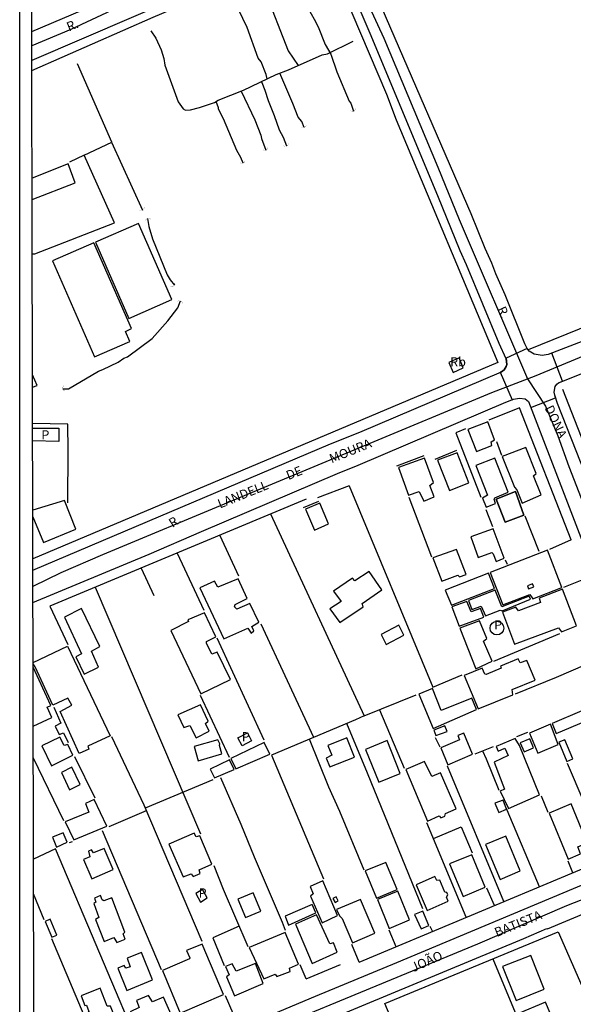
# Model space of a CAD drawing. Units: millimetres. Extents: x 175901 to 178318, y 1665955 to 1668733.
# Drawn here: x 175901 to 176052, y 1667108 to 1667375 of the extents above; entities that cross this region are included whole.
import ezdxf
from ezdxf.enums import TextEntityAlignment as Align

# ---------------------------------------------------------------- set-up
doc = ezdxf.new("R2010")
doc.units = ezdxf.units.MM
for name, color, linetype in [('IMAGEM', 7, 'Continuous'), ('V-BUEIRO', 5, 'Continuous'), ('V-CRUZAMENTO', 1, 'Continuous'), ('V-EDIFICACAO', 2, 'Continuous'), ('V-EIXO_DE_LOGRADOURO', 3, 'Continuous'), ('V-LOTE', 1, 'Continuous'), ('V-NOME_DOS_LOGRADOUROS', 7, 'Continuous'), ('V-QUADRA', 6, 'Continuous'), ('V-TESTADA', 141, 'Continuous'), ('V-VALETA', 6, 'Continuous'), ('X-LIMITE_5000', 7, 'Continuous')]:
    doc.layers.add(name, color=color, linetype=linetype)
picture_1 = doc.add_image_def('image1.jpg', size_in_pixel=(4027, 4629))

# ---------------------------------------------------------------- blocks, each defined once
blk = doc.blocks.new('305')
at = {"color": 0, "linetype": 'ByBlock', "lineweight": -2, "const_width": 0.05}
blk.add_lwpolyline([(0.73, 0.39, 0.60863), (-0.73, 0.38)], format="xyb", dxfattribs=at)

msp = doc.modelspace()

# ---------------------------------------------------------------- linework, layer by layer
at = {"layer": 'V-CRUZAMENTO'}
msp.add_lwpolyline([(176045.96, 1667284.69), (176044.97, 1667284.3), (176043.39, 1667284.03), (176041.18, 1667284.45), (176039.87, 1667285.29), (176039.33, 1667285.99), (176033.56, 1667283.38), (176033.75, 1667281.64), (176033.61, 1667281.06), (176033.07, 1667280.21), (176032.3, 1667279.63), (176031.99, 1667279.5), (176035.17, 1667272.01), (176035.54, 1667272.16), (176037.24, 1667272.48), (176038.75, 1667272.31), (176039.63, 1667271.56), (176040.26, 1667269.92), (176047.03, 1667272.54), (176046.78, 1667273.27), (176046.67, 1667274.08), (176046.93, 1667275.65), (176047.33, 1667276.29), (176047.8, 1667276.63), (176048.93, 1667277.08)], close=True, dxfattribs=at)
at = {"layer": 'V-EDIFICACAO'}
for points in [[(175904.64, 1667326.44), (175916.37, 1667330.99), (175914.45, 1667336.21), (175904.63, 1667332.3)], [(175904.75, 1667275.48), (175905.98, 1667275.95), (175904.75, 1667278.81)], [(175904.78, 1667264.33), (175911.88, 1667264.29), (175911.9, 1667260.73), (175904.79, 1667260.84)], [(175904.83, 1667240.21), (175907.76, 1667233.2), (175916.51, 1667236.82), (175913.45, 1667244.66), (175904.83, 1667242.07)], [(175904.92, 1667200.58), (175914.25, 1667205.07), (175925.85, 1667180.64), (175919.79, 1667177.84), (175920.08, 1667177.08), (175917.46, 1667175.86), (175912.27, 1667187.29), (175915.48, 1667188.98), (175914.37, 1667190.9), (175910.29, 1667188.98), (175905.51, 1667199.47), (175904.92, 1667200.29)], [(175904.96, 1667183.31), (175910, 1667185.7), (175908.71, 1667188.5), (175909.76, 1667188.97), (175904.92, 1667199.36)]]:
    msp.add_lwpolyline(points, dxfattribs=at)
for points in [[(175933.55, 1667319.99), (175921.87, 1667314.88), (175931, 1667294.16), (175942.68, 1667299.33), (175933.55, 1667319.99)], [(175921.45, 1667314.71), (175910.2, 1667309.84), (175921.66, 1667283.68), (175931.26, 1667287.9), (175930.08, 1667290.64), (175931.69, 1667291.4), (175921.45, 1667314.71)], [(176018.01, 1667282.13), (176019.14, 1667279.43), (176021.88, 1667280.7), (176020.76, 1667283.42), (176018.01, 1667282.13)], [(176023.16, 1667264), (176025.47, 1667257.97), (176029.66, 1667259.58), (176029.51, 1667260.59), (176030.4, 1667261.12), (176028.56, 1667266.05), (176023.16, 1667264)], [(176032.53, 1667256.57), (176035.81, 1667248.31), (176036.44, 1667247.51), (176037.91, 1667243.91), (176043.08, 1667246.19), (176041, 1667251.33), (176041.76, 1667252.02), (176038.91, 1667259.08), (176032.53, 1667256.57)], [(176004.26, 1667253.62), (176007.03, 1667246.14), (176009.89, 1667247.1), (176011.18, 1667244.51), (176013.96, 1667245.67), (176012.82, 1667248.74), (176013.83, 1667249.59), (176011.4, 1667256.19), (176004.26, 1667253.62)], [(176014.94, 1667255.61), (176018.16, 1667247.41), (176023.41, 1667249.49), (176020.26, 1667257.59), (176014.94, 1667255.61)], [(176025.33, 1667254.19), (176028.52, 1667246.1), (176027.12, 1667245.33), (176028.12, 1667242.81), (176030.71, 1667243.85), (176030.32, 1667245), (176030.48, 1667245.42), (176034.14, 1667246.92), (176030.52, 1667256.16), (176025.33, 1667254.19)], [(176030.83, 1667245.03), (176036.08, 1667247.11), (176038.35, 1667240.68), (176033.31, 1667238.72), (176030.83, 1667245.03), (176033.31, 1667238.72), (176038.35, 1667240.68), (176036.08, 1667247.11)], [(175978.97, 1667242.31), (175981.45, 1667236.63), (175985.3, 1667238.34), (175982.86, 1667243.93), (175978.97, 1667242.31)], [(176023.99, 1667234.75), (176026, 1667229.19), (176029.65, 1667230.53), (176030.05, 1667230.17), (176030.86, 1667228.03), (176033.07, 1667228.99), (176030.01, 1667236.99), (176023.99, 1667234.75)], [(176013.67, 1667229.08), (176016.12, 1667222.75), (176020.46, 1667224.32), (176020.9, 1667223.86), (176022.68, 1667224.53), (176020.09, 1667231.3), (176013.67, 1667229.08)], [(176029.25, 1667225.04), (176032.68, 1667216.32), (176040, 1667219.12), (176040.85, 1667217.94), (176048.74, 1667220.99), (176044.84, 1667231.12), (176029.25, 1667225.04)], [(175986.63, 1667220.02), (175988.71, 1667217.19), (175985.65, 1667215.19), (175988.35, 1667211.47), (175994.65, 1667215.77), (175994.43, 1667216.61), (175999.78, 1667220.37), (175996.33, 1667225.38), (175992.44, 1667222.79), (175991.8, 1667223.51), (175986.63, 1667220.02)], [(176017.01, 1667220.3), (176018.67, 1667216.21), (176030.39, 1667220.74), (176028.8, 1667224.87), (176017.01, 1667220.3)], [(175955.19, 1667221.13), (175954.27, 1667222.74), (175950.31, 1667220.91), (175956.82, 1667207.05), (175963.32, 1667209.93), (175964.25, 1667208.57), (175964.99, 1667209.18), (175964.4, 1667210.38), (175966.27, 1667211.62), (175963.83, 1667216.61), (175960.3, 1667215.09), (175959.68, 1667215.79), (175959.86, 1667216.36), (175963.17, 1667217.98), (175960.65, 1667223.4), (175955.19, 1667221.13)], [(176039.34, 1667221.44), (176039.68, 1667220.62), (176041.12, 1667221.19), (176040.77, 1667222.02), (176039.34, 1667221.44)], [(176023.33, 1667217.45), (176024.26, 1667215.02), (176026.76, 1667215.89), (176027.95, 1667213.34), (176031.94, 1667214.87), (176032.47, 1667214.7), (176040.23, 1667217.8), (176039.85, 1667218.61), (176032.41, 1667215.77), (176030.58, 1667220.26), (176023.33, 1667217.45)], [(176036.93, 1667214.62), (176036.23, 1667215.68), (176032.62, 1667214.26), (176035.88, 1667205.56), (176047.79, 1667210.05), (176048.64, 1667208.91), (176052.75, 1667210.54), (176048.91, 1667220.52), (176042.59, 1667218.1), (176042.91, 1667216.97), (176036.93, 1667214.62)], [(176018.82, 1667215.72), (176020.83, 1667210.49), (176027.54, 1667212.92), (176026.6, 1667215.32), (176024.02, 1667214.41), (176022.88, 1667217.22), (176018.82, 1667215.72)], [(175918.12, 1667215.25), (175913.48, 1667212.94), (175918.07, 1667202.95), (175916.5, 1667202.11), (175918.82, 1667197.46), (175922.71, 1667199.34), (175920.76, 1667203.72), (175923.05, 1667204.98), (175918.12, 1667215.25)], [(175947.04, 1667212.23), (175947.19, 1667211.72), (175942.35, 1667209.34), (175950.5, 1667192.14), (175958.6, 1667195.96), (175955.01, 1667203.45), (175953.5, 1667202.91), (175952.06, 1667205.91), (175952.11, 1667206.35), (175954.6, 1667207.57), (175951.52, 1667214.14), (175947.04, 1667212.23)], [(175999.62, 1667208.21), (176000.95, 1667205.51), (176005.74, 1667208.08), (176004.38, 1667210.74), (175999.62, 1667208.21)], [(176020.99, 1667209.96), (176025.32, 1667198.87), (176029.75, 1667200.98), (176027.46, 1667206.42), (176028.3, 1667207.14), (176026.29, 1667211.97), (176020.99, 1667209.96)], [(176027.8, 1667197.48), (176027.01, 1667199.11), (176022.18, 1667197.05), (176025.99, 1667188.01), (176035.42, 1667191.85), (176035.18, 1667193.24), (176041.46, 1667195.81), (176039.2, 1667201.14), (176037.43, 1667200.48), (176036.88, 1667201.62), (176032.06, 1667199.65), (176032.22, 1667199.09), (176028.17, 1667197.33), (176027.8, 1667197.48)], [(176015.93, 1667187.58), (176013.58, 1667193.53), (176009.84, 1667191.98), (176013.72, 1667182.64), (176025.49, 1667187.81), (176024.22, 1667190.89), (176015.93, 1667187.58)], [(175944.26, 1667186.36), (175945.91, 1667182.94), (175947.52, 1667183.53), (175949.24, 1667180.17), (175952.81, 1667181.97), (175951.84, 1667184.03), (175952.51, 1667184.7), (175950.46, 1667189.1), (175944.26, 1667186.36)], [(176046.07, 1667184.07), (176047.22, 1667181.32), (176055.34, 1667184.79), (176054.17, 1667187.44), (176046.07, 1667184.07)], [(176039.9, 1667181.42), (176042.2, 1667175.96), (176047.68, 1667178.3), (176045.62, 1667183.86), (176039.9, 1667181.42)], [(175961.74, 1667177.95), (175960.62, 1667180.18), (175963.19, 1667181.49), (175964.36, 1667179.33)], [(176013.89, 1667182.19), (176014.42, 1667180.77), (176017.53, 1667181.89), (176016.92, 1667183.44), (176013.89, 1667182.19)], [(176015.8, 1667177.39), (176017.71, 1667172.81), (176024.47, 1667175.68), (176022.11, 1667181.42), (176020.48, 1667180.77), (176020.85, 1667179.61), (176015.8, 1667177.39)], [(175907.26, 1667178), (175909.9, 1667172.51), (175915.77, 1667175.41), (175914.41, 1667178.32), (175913.39, 1667178.04), (175912.17, 1667180.32), (175907.26, 1667178)], [(175948.73, 1667177.78), (175949.82, 1667173.92), (175956.26, 1667175.79), (175955.63, 1667178.05), (175955.75, 1667178.5), (175955.19, 1667179.63), (175948.73, 1667177.78)], [(175958.66, 1667174.53), (175960.03, 1667171.7), (175969.32, 1667175.69), (175967.8, 1667178.89), (175958.66, 1667174.53)], [(175985.05, 1667178.08), (175986.15, 1667175.46), (175984.59, 1667174.57), (175985.59, 1667172.21), (175992.33, 1667174.92), (175990.23, 1667180.16), (175985.05, 1667178.08)], [(175995.32, 1667176.96), (175998.95, 1667168.12), (176004.79, 1667170.42), (176001.18, 1667179.44), (175995.32, 1667176.96)], [(176036.07, 1667179.98), (176030.88, 1667177.76), (176031.38, 1667176.55), (176033.23, 1667177.31), (176034.14, 1667175.32), (176030.32, 1667173.52), (176033.09, 1667166.16), (176031.98, 1667165.62), (176034.18, 1667160.97), (176042.62, 1667164.63), (176037.25, 1667178.06), (176036.07, 1667179.98)], [(176037.43, 1667178.79), (176038.48, 1667176.3), (176040.99, 1667177.44), (176039.99, 1667179.89), (176037.43, 1667178.79)], [(176049.53, 1667179.6), (176047.9, 1667178.94), (176050.12, 1667173.74), (176051.72, 1667174.46), (176049.53, 1667179.6)], [(175953.12, 1667171.59), (175954.24, 1667169.23), (175959.58, 1667171.52), (175958.37, 1667174.12), (175953.12, 1667171.59)], [(176013.38, 1667169.61), (176011.34, 1667173.69), (176006.26, 1667171.51), (176012.21, 1667157.44), (176015.39, 1667158.92), (176015.81, 1667158.37), (176016.88, 1667158.8), (176017.08, 1667159.56), (176020, 1667160.85), (176015.73, 1667170.63), (176013.38, 1667169.61)], [(175915.41, 1667172.12), (175912.63, 1667170.69), (175914.85, 1667165.99), (175917.73, 1667167.46), (175915.41, 1667172.12)], [(175913.65, 1667157.29), (175916.03, 1667152.41), (175924.97, 1667156.09), (175921.52, 1667163.39), (175919.18, 1667162.26), (175920.1, 1667159.95), (175913.65, 1667157.29)], [(176030.49, 1667162.39), (176031.56, 1667159.82), (176033.71, 1667160.77), (176032.73, 1667163.23), (176030.49, 1667162.39)], [(176051.26, 1667162.15), (176045.26, 1667159.63), (176050.43, 1667147.17), (176053.8, 1667148.58), (176053.11, 1667150.49), (176055.64, 1667151.61), (176051.26, 1667162.15)], [(175910.16, 1667153.16), (175911.31, 1667150.45), (175914.15, 1667151.73), (175913.09, 1667154.27), (175910.16, 1667153.16)], [(175941.88, 1667151.2), (175945.71, 1667142.33), (175947.9, 1667143.16), (175948.42, 1667142.41), (175950.33, 1667143.23), (175950.11, 1667144.27), (175953.49, 1667145.83), (175950.23, 1667153.47), (175949.31, 1667153.19), (175948.75, 1667154.23), (175941.88, 1667151.2)], [(176027.93, 1667151.12), (176031.95, 1667141.6), (176037.42, 1667143.94), (176033.53, 1667153.38), (176027.93, 1667151.12)], [(175921.38, 1667148.87), (175920.77, 1667149.68), (175919.95, 1667149.37), (175920.31, 1667147.83), (175918.63, 1667147.04), (175920.91, 1667141.77), (175926.67, 1667144.36), (175924.23, 1667150.04), (175921.38, 1667148.87)], [(175995.23, 1667143.99), (175998.35, 1667136.53), (176003.91, 1667138.93), (176000.88, 1667146.22), (175995.23, 1667143.99)], [(176018.18, 1667145.92), (176021.93, 1667137.04), (176027.88, 1667139.55), (176024.22, 1667148.3), (176018.18, 1667145.92)], [(175980.24, 1667139.7), (175981.05, 1667137.74), (175980.41, 1667137.06), (175983.54, 1667129.84), (175987.73, 1667131.82), (175983.74, 1667141.29), (175980.24, 1667139.7)], [(176009.11, 1667140.21), (176012.14, 1667133.21), (176017.83, 1667135.71), (176017.37, 1667136.83), (176017.75, 1667137.48), (176017.46, 1667138.1), (176016.9, 1667138.16), (176015.53, 1667141.41), (176014.77, 1667141.31), (176014.21, 1667142.41), (176009.11, 1667140.21)], [(175949.16, 1667137.8), (175950.46, 1667135.47), (175952.27, 1667136.61), (175950.98, 1667138.89), (175949.16, 1667137.8)], [(175998.55, 1667136.15), (176001.79, 1667128.27), (176007.31, 1667130.68), (176004.15, 1667138.44), (175998.55, 1667136.15)], [(175926.35, 1667136.65), (175924.19, 1667135.85), (175923.71, 1667136.1), (175923.29, 1667137.23), (175921.61, 1667136.59), (175921.94, 1667135.44), (175921.48, 1667135.1), (175922.84, 1667131.31), (175921.91, 1667130.76), (175924.26, 1667124.78), (175926.91, 1667125.83), (175927.69, 1667124.52), (175929.99, 1667125.43), (175929.45, 1667126.88), (175929.86, 1667127.33), (175926.35, 1667136.65)], [(175960.61, 1667136.28), (175962.73, 1667131.25), (175966.86, 1667132.97), (175964.77, 1667137.98), (175960.61, 1667136.28)], [(175986.46, 1667136.5), (175987.04, 1667135.34), (175987.85, 1667135.79), (175987.38, 1667136.92), (175986.46, 1667136.5)], [(175993.96, 1667136.18), (175987.48, 1667133.5), (175988.22, 1667131.78), (175988.96, 1667131.02), (175991.75, 1667124.44), (175997.86, 1667127.02), (175993.96, 1667136.18)], [(175973.43, 1667131.65), (175974.42, 1667129.25), (175981.82, 1667132.54), (175980.83, 1667134.86), (175973.43, 1667131.65)], [(176008.69, 1667132.08), (176010.49, 1667128.18), (176012.51, 1667129.14), (176010.88, 1667133.03), (176008.69, 1667132.08)], [(175909.57, 1667130.86), (175908.24, 1667130.24), (175910.01, 1667125.92), (175911.38, 1667126.51), (175909.57, 1667130.86)], [(175982.03, 1667132.01), (175976.28, 1667129.51), (175980.79, 1667118.77), (175987.65, 1667121.83), (175986.58, 1667124.4), (175985.61, 1667124.14), (175982.03, 1667132.01)], [(175963.72, 1667123.12), (175967.64, 1667114.61), (175970.76, 1667115.91), (175971.25, 1667115.24), (175974.82, 1667116.65), (175974.68, 1667117.52), (175977.12, 1667118.65), (175973.44, 1667127.23), (175963.72, 1667123.12)], [(175946.61, 1667122.36), (175947.57, 1667120.37), (175947.45, 1667120.06), (175940.09, 1667116.89), (175944.96, 1667105.32), (175956.73, 1667110.4), (175950.94, 1667124.08), (175946.61, 1667122.36)], [(175930.47, 1667120.2), (175931.31, 1667117.84), (175930.15, 1667117.5), (175929.68, 1667118.25), (175927.96, 1667117.51), (175930.39, 1667111.45), (175937.4, 1667114.36), (175934.38, 1667121.76), (175930.47, 1667120.2)], [(176032.57, 1667117.99), (176036.32, 1667108.77), (176043.89, 1667111.77), (176040.27, 1667120.96), (176032.57, 1667117.99)], [(175960.16, 1667116.69), (175959.02, 1667118.72), (175957.25, 1667117.95), (175958.26, 1667115.72), (175957.51, 1667115.12), (175959.74, 1667110), (175967.46, 1667113.34), (175965.37, 1667118.75), (175960.16, 1667116.69)], [(175925.1, 1667107.17), (175923.2, 1667112.04), (175917.99, 1667109.96), (175918.98, 1667107.35), (175919.4, 1667107.44), (175920.11, 1667105.72), (175919.74, 1667105.25), (175923.36, 1667096.21), (175926.59, 1667097.52), (175927.23, 1667096.25), (175929.9, 1667097.36), (175925.99, 1667107.18), (175925.1, 1667107.17)], [(175936.32, 1667110.12), (175933.08, 1667108.76), (175933.78, 1667106.85), (175931.32, 1667105.68), (175933.59, 1667100.5), (175935.87, 1667101.35), (175936.91, 1667099.74), (175939.95, 1667101.09), (175939.34, 1667102.72), (175942.72, 1667104.32), (175940.41, 1667109.61), (175937.36, 1667108.34), (175936.32, 1667110.12)], [(176036.92, 1667105.2), (176038.15, 1667102.3), (176045.51, 1667105.25), (176044.29, 1667108.25), (176036.92, 1667105.2)]]:
    msp.add_lwpolyline(points, close=True, dxfattribs=at)
msp.add_circle((176031.06, 1667209.97), 1.85, dxfattribs=at)
at = {"layer": 'V-EIXO_DE_LOGRADOURO'}
for points in [[(176386.04, 1667568.15), (176378.74, 1667564.97), (176363.02, 1667557.91), (176350.94, 1667553.12), (176326.74, 1667542.77), (176301.11, 1667532.55), (176275.44, 1667521.6), (176262.49, 1667516.27), (176236.36, 1667505.58), (176223.41, 1667500.85), (176210.46, 1667495.79), (176159.15, 1667474.36), (176120.57, 1667458.77), (176044.04, 1667426.46), (175940.66, 1667383.94), (175927.81, 1667378.55), (175915.16, 1667372.66), (175904.55, 1667368.24)], [(176386.36, 1667418.84), (176379.78, 1667416.09), (176374.28, 1667413.45), (176362.13, 1667408.39), (176338.23, 1667398.81), (176326.48, 1667393.85), (176314.43, 1667389.02), (176290.47, 1667379.97), (176279.06, 1667374.91), (176255.7, 1667365.42), (176231.8, 1667356.04), (176184.04, 1667336.46), (176147.96, 1667322.12), (176136.21, 1667317.19), (176112.39, 1667307.67), (176065.21, 1667288.33), (176041.69, 1667278.54), (176029.61, 1667273.95), (175923.75, 1667229.91), (175912.47, 1667224.95), (175904.87, 1667221.29)], [(175994.01, 1667383.97), (176000.35, 1667370.31), (176015.03, 1667335.3), (176020.84, 1667321.01), (176039.4, 1667277.69), (176044.31, 1667270.33), (176047.65, 1667262.2), (176050.62, 1667253.9), (176060.36, 1667228.94), (176066.63, 1667212.08), (176076.74, 1667187), (176083.08, 1667170.1), (176089.99, 1667153.1), (176091.49, 1667146.97), (176094.69, 1667139.71), (176098.69, 1667132.05), (176105.66, 1667116.16), (176120.87, 1667084.1), (176130.16, 1667064)], [(176092.93, 1667153.4), (176085.4, 1667149.14), (176077.82, 1667146.05), (176067.42, 1667141.27), (176049.96, 1667134.46), (176025.74, 1667124.08), (175915.22, 1667078.4), (175905.2, 1667073.51)]]:
    msp.add_lwpolyline(points, dxfattribs=at)
at = {"layer": 'V-LOTE'}
for points in [[(176268.36, 1667420.56), (176282.18, 1667384.24), (176281.42, 1667383.72), (176170.48, 1667338.94), (176084.56, 1667303.81), (176039.61, 1667285.63)], [(175904.56, 1667361.57), (175937.58, 1667376.03), (175983.59, 1667395.62), (175989.27, 1667382.84), (176000.99, 1667355.08), (176003.69, 1667348.14), (176031.35, 1667282.15), (175904.86, 1667228.78)], [(175918.82, 1667338.52), (175926.32, 1667342.08), (175916.99, 1667363.38)], [(175926.28, 1667342.06), (175934.63, 1667323.57)], [(175904.67, 1667311.71), (175905.39, 1667311.69), (175927.04, 1667320.18), (175918.81, 1667338.54), (175914.81, 1667336.62)], [(176048.87, 1667274.9), (176073.12, 1667213.14)], [(176051.22, 1667233.94), (176037.25, 1667269.86), (176028.84, 1667266.53)], [(175914.35, 1667243.98), (175914.45, 1667258.29), (175914.35, 1667265.42), (175904.78, 1667265.6)], [(176022.55, 1667264.11), (176019.85, 1667263.07)], [(176019.85, 1667263.07), (176026.69, 1667245.56)], [(176030.92, 1667260.65), (176032.31, 1667257.01)], [(175990.88, 1667248.64), (175982.31, 1667245.38)], [(175990.88, 1667248.64), (176013.65, 1667193.94)], [(176007.12, 1667245.58), (176013.25, 1667229.36)], [(175979.22, 1667245.05), (175909.45, 1667215.89)], [(175969.53, 1667240.99), (175994.98, 1667186.11), (176009.08, 1667191.85)], [(176028.09, 1667242.21), (176029.84, 1667237.59)], [(176042.54, 1667230.78), (176038.75, 1667240.39)], [(175955.71, 1667235.18), (175960.74, 1667224.14)], [(176051.22, 1667233.94), (176045.35, 1667231.36)], [(175944.13, 1667230.32), (175951.33, 1667214.82)], [(176033.31, 1667228.54), (176033.85, 1667227.34)], [(175934.32, 1667226.24), (175937.8, 1667218.83)], [(175921.84, 1667221.05), (175950.43, 1667154.05)], [(176049.3, 1667221.13), (176055.15, 1667223.49)], [(175909.49, 1667215.91), (175914.33, 1667205.52)], [(175966.82, 1667211.15), (175981.15, 1667180.28)], [(176030.2, 1667200.96), (176048.2, 1667208.51)], [(175967.8, 1667179.46), (175954.95, 1667207.2)], [(176063.18, 1667203.4), (176047.15, 1667196.54), (176036.04, 1667191.99)], [(176013.65, 1667193.94), (176021.58, 1667197.26)], [(175958.3, 1667174.83), (175950.48, 1667191.62)], [(175910.55, 1667188.44), (175912.49, 1667184.13), (175910.95, 1667183.32), (175912.01, 1667181.05), (175913.23, 1667181.49), (175914.45, 1667178.87)], [(175999.15, 1667187.77), (176005.8, 1667171.89)], [(175994.97, 1667186.14), (175992.64, 1667185.04), (175969.79, 1667175.45), (175983.88, 1667141.85)], [(176010.89, 1667133.69), (175995.86, 1667170.57), (175990.21, 1667184.02)], [(175993.58, 1667119.17), (176082.01, 1667156.09), (176071.6, 1667182.82)], [(176039.34, 1667181.59), (176036.38, 1667180.37)], [(175950.92, 1667124.8), (175935.14, 1667161.86), (175926.29, 1667180.4)], [(175980.04, 1667179.82), (175985.29, 1667166.79), (175988.25, 1667160.2), (175994.83, 1667144.27)], [(176014.3, 1667180.22), (176015.54, 1667177.65)], [(176025.14, 1667175.75), (176030.17, 1667177.82)], [(176027.11, 1667176.56), (176028.1, 1667174.47), (176031.59, 1667165.88)], [(175904.98, 1667174.72), (175913.22, 1667157.68)], [(175916.2, 1667175.08), (175921.69, 1667163.86)], [(176050.21, 1667173.29), (176054.67, 1667162.66)], [(176032.92, 1667135.62), (176017.65, 1667172.42)], [(175935.48, 1667161.08), (175953.88, 1667168.85)], [(175955.92, 1667169.38), (175961.44, 1667156.67), (175965, 1667147.81), (175972.68, 1667130.07), (175973.48, 1667127.84)], [(176043.13, 1667164.36), (176044.94, 1667159.91)], [(175925.59, 1667156.06), (175935.77, 1667160.42)], [(176033.87, 1667160.44), (176033.66, 1667160.92)], [(176042.61, 1667139.65), (176033.87, 1667160.44)], [(176022.69, 1667131.34), (176012.05, 1667157)], [(175923.7, 1667154.98), (175939.72, 1667117.12)], [(176013.86, 1667152.73), (176021.38, 1667155.94), (176024.37, 1667148.86)], [(175914.86, 1667151.7), (175915.63, 1667151.91)], [(175935.13, 1667093.09), (175911, 1667149.93), (175905.04, 1667147.16)], [(176051.74, 1667143.45), (176050.42, 1667146.61)], [(175954.05, 1667145.45), (175956.62, 1667139.02), (175963.3, 1667123.44)], [(176030.37, 1667134.56), (176028.32, 1667139.28)], [(175907.95, 1667130.62), (175905.06, 1667137.76)], [(175960.99, 1667128.91), (175953.83, 1667125.73), (175956.85, 1667118.22)], [(176000.55, 1667107.93), (176047.7, 1667127.42)], [(176003.63, 1667123.35), (176001.73, 1667127.88)], [(176013.53, 1667127.56), (176012.91, 1667128.85)], [(176047.7, 1667127.42), (176057.67, 1667104.62)], [(175925.43, 1667088.94), (175910, 1667125.53)], [(175993.58, 1667119.17), (175991.63, 1667123.95)], [(176029.93, 1667120.07), (176039.19, 1667097.83)], [(175979.21, 1667114.63), (175977.52, 1667118.42)], [(175979.18, 1667114.62), (175988.49, 1667118.51)], [(175959.29, 1667105.18), (175957.26, 1667110.03)], [(176019.29, 1667063.76), (176000.55, 1667107.93)]]:
    msp.add_lwpolyline(points, dxfattribs=at)
at = {"layer": 'V-QUADRA'}
for points in [[(175904.54, 1667372.18), (175976.63, 1667402.75), (175979.17, 1667403.94), (175980.08, 1667404.84), (175980.69, 1667406.2), (175980.57, 1667407.91), (175974.14, 1667430.45), (175971.37, 1667438.24), (175969.11, 1667443.71), (175965.58, 1667451.34), (175963.07, 1667456.29), (175961.21, 1667459.21), (175954.86, 1667471.26), (175952.91, 1667475.8), (175950.42, 1667482.42), (175945.48, 1667497.19), (175941.35, 1667507.37), (175938.86, 1667512.92), (175936.97, 1667514.63), (175934.76, 1667515.56), (175933.27, 1667515.52), (175904.25, 1667503.1)], [(175904.86, 1667225.71), (175985.77, 1667260.07), (175993.75, 1667263.26), (176032.3, 1667279.63), (176033.07, 1667280.21), (176033.61, 1667281.06), (176033.75, 1667281.64), (176033.58, 1667283.2), (176031.72, 1667287.31), (176022.83, 1667308.73), (176021.11, 1667312.51), (176015.04, 1667327.46), (175996.57, 1667371.59), (175985.91, 1667396.75), (175985.42, 1667397.32), (175984.74, 1667397.77), (175983.18, 1667397.77), (175982.11, 1667397.57), (175978.97, 1667396.38), (175974.06, 1667394.14), (175904.56, 1667364.27)], [(176284.75, 1667381.67), (176113.57, 1667312.25), (176056.79, 1667288.91), (176044.97, 1667284.3), (176043.39, 1667284.03), (176041.18, 1667284.45), (176039.87, 1667285.29), (176039.33, 1667285.99), (176038.7, 1667287.27), (176033.28, 1667300.56), (176030.75, 1667306.29), (176029.7, 1667309.21), (176027.91, 1667313.17), (176024.02, 1667322.62), (175999.85, 1667378.36)], [(176090.89, 1667161.16), (176047.54, 1667271.06), (176046.78, 1667273.27), (176046.67, 1667274.08), (176046.93, 1667275.65), (176047.33, 1667276.29), (176047.8, 1667276.63), (176063.75, 1667283.02)], [(175904.88, 1667216.93), (175936.5, 1667230.02), (175950.68, 1667236.24), (175987.68, 1667252.02), (175993.32, 1667254.24), (176033.49, 1667271.35), (176035.54, 1667272.16), (176037.24, 1667272.48), (176038.75, 1667272.31), (176039.63, 1667271.56), (176060.44, 1667217.62), (176072.06, 1667187.84), (176084.69, 1667155.16), (176084.89, 1667154.26), (176084.72, 1667153.34), (176083.62, 1667152.38), (176003.71, 1667118.94), (175981.67, 1667109.86), (175939.82, 1667092.22), (175917.74, 1667082.58), (175905.27, 1667077.34)], [(175950.27, 1667088.97), (176038.37, 1667125.56), (176044.6, 1667128.26), (176044.78, 1667128.22), (176071.97, 1667139.53), (176082.87, 1667144.21), (176085.4, 1667145.21), (176086.24, 1667145.35), (176088.24, 1667144.65), (176089.12, 1667143.57), (176099.15, 1667121.36), (176125.05, 1667064.48)]]:
    msp.add_lwpolyline(points, dxfattribs=at)
at = {"layer": 'V-TESTADA'}
for points in [[(176268.36, 1667420.56), (176282.18, 1667384.24), (176281.42, 1667383.72), (176170.48, 1667338.94), (176084.56, 1667303.81), (176039.61, 1667285.63)], [(175904.56, 1667361.57), (175937.58, 1667376.03), (175983.59, 1667395.62), (175989.27, 1667382.84), (176000.99, 1667355.08), (176003.69, 1667348.14), (176031.35, 1667282.15), (175904.86, 1667228.78)], [(176048.87, 1667274.9), (176073.12, 1667213.14)], [(176051.22, 1667233.94), (176037.25, 1667269.86), (176028.84, 1667266.53)], [(176022.55, 1667264.11), (176019.85, 1667263.07)], [(176003.89, 1667254.07), (176011.3, 1667256.87)], [(176014.3, 1667255.87), (176020.17, 1667258.34)], [(175990.88, 1667248.64), (175982.31, 1667245.38)], [(175979.22, 1667245.05), (175909.45, 1667215.89)], [(175982.55, 1667244.4), (175978.38, 1667242.66)], [(175993.58, 1667119.17), (176082.01, 1667156.09), (176071.6, 1667182.82)], [(176000.55, 1667107.93), (176047.7, 1667127.42)], [(175979.18, 1667114.62), (175988.49, 1667118.51)]]:
    msp.add_lwpolyline(points, dxfattribs=at)
at = {"layer": 'V-VALETA'}
for points in [[(175975.53, 1667387.98), (175978.87, 1667379.82), (175981.38, 1667375.49), (175982.42, 1667373.42), (175984.36, 1667368.59), (175985.9, 1667365.95), (175987.54, 1667361.15), (175990.89, 1667353.18), (175991.35, 1667352.71), (175992.1, 1667350.47)], [(175967.85, 1667383.44), (175974.33, 1667366.91), (175977, 1667362.91)], [(175968.61, 1667359.27), (175968.31, 1667360.47), (175966.98, 1667363.88), (175966.14, 1667364.88), (175963.14, 1667373.26), (175959.47, 1667380.86)], [(175936.95, 1667372.36), (175938.28, 1667370.38), (175939.79, 1667367.14), (175940.49, 1667364.8), (175940.72, 1667363), (175944.4, 1667353.04), (175945.71, 1667351.1), (175946.41, 1667350.73), (175947.71, 1667350.87), (175950.18, 1667351.5), (175954.29, 1667352.84), (175955.23, 1667353.49), (175962.18, 1667356.2), (175971.01, 1667360.46), (175974.38, 1667361.73), (175983.51, 1667365.83), (175984.98, 1667366.11), (175991.93, 1667369.56)], [(175978.67, 1667346.05), (175978.01, 1667347.64), (175977.04, 1667348.87), (175975.6, 1667352.55), (175971.99, 1667360.79)], [(175973.9, 1667340.99), (175973.03, 1667343.37), (175971.94, 1667345.29), (175970.6, 1667349.22), (175968.95, 1667353.29), (175968.05, 1667356.1), (175967.18, 1667358.18), (175966.9, 1667358.51)], [(175961.54, 1667355.96), (175965.18, 1667348.15), (175966.85, 1667343.98), (175967.07, 1667343.02), (175968.26, 1667339.91)], [(175962.02, 1667336.35), (175961.44, 1667337.93), (175960.3, 1667339.83), (175956.67, 1667348.43), (175955.37, 1667351.06), (175955.37, 1667351.44), (175954.68, 1667353.11)], [(175936.02, 1667321.3), (175936.43, 1667319.13), (175937.36, 1667315.79), (175941.37, 1667305.97), (175942.17, 1667304.64), (175943.35, 1667303.19)], [(175944.26, 1667297), (175944.99, 1667298.94)], [(175912.99, 1667275.05), (175914.56, 1667275.05), (175922.7, 1667279.82), (175923.91, 1667280.26), (175928.08, 1667282.28), (175929.61, 1667283.34), (175930.61, 1667283.75), (175937.32, 1667288.7), (175941.56, 1667293.48), (175944.26, 1667297)]]:
    msp.add_lwpolyline(points, dxfattribs=at)
at = {"layer": 'X-LIMITE_5000'}
msp.add_lwpolyline([(175901.58, 1668726.37), (176383.55, 1668727.41), (176865.52, 1668728.43), (177347.49, 1668729.44), (177829.46, 1668730.42), (178311.43, 1668731.38), (178312.52, 1668177.09), (178313.61, 1667622.8), (178314.7, 1667068.52), (178315.8, 1666514.23), (178316.89, 1665959.95), (177835.04, 1665958.99), (177353.19, 1665958), (176871.34, 1665957), (176389.49, 1665955.98), (175907.64, 1665954.93), (175906.43, 1666509.22), (175905.22, 1667063.51), (175904, 1667617.79), (175902.79, 1668172.08), (175901.58, 1668726.37)], dxfattribs=at)

# ---------------------------------------------------------------- block references
at = {"layer": 'V-BUEIRO'}
for p, xscale, yscale, zscale, rotation in [((175991.8, 1667351.24), 0.99999900090423, 0.99999900090423, 0.99999900090423, 201), ((175978.37, 1667346.83), 0.99999900090423, 0.99999900090423, 0.99999900090423, 201), ((175973.56, 1667341.75), 0.99999900090423, 0.99999900090423, 0.99999900090423, 201), ((175967.95, 1667340.68), 0.99999900090423, 0.99999900090423, 0.99999900090423, 201), ((175961.74, 1667337.13), 0.99999900090423, 0.99999900090423, 0.99999900090423, 201), ((175934.31, 1667324.34), 0.9999979711708149, 0.9999979711708149, 0.9999979711708149, 211), ((175936.31, 1667320.52), 0.9999960581771071, 0.9999960581771071, 0.9999960581771071, 14), ((175942.65, 1667303.63), 0.9999986603667709, 0.9999986603667709, 0.9999986603667709, 211), ((175944.72, 1667298.16), 0.9999980285794351, 0.9999980285794351, 0.9999980285794351, 341.0000000000001), ((175913.81, 1667275.19), 0.999999903568085, 0.999999903568085, 0.999999903568085, 94)]:
    msp.add_blockref('305', p, dxfattribs=dict(at, xscale=xscale, yscale=yscale, zscale=zscale, rotation=rotation))

# ---------------------------------------------------------------- texts
at = {"layer": 'V-NOME_DOS_LOGRADOUROS'}
for s, rotation, p in [('R.', 22, (175914.93, 1667371.41)), ('R.', 295, (176030.34, 1667296.38)), ('DONA', 295, (176043.28, 1667269.5)), ('MOURA', 22, (175986.4, 1667254.02)), ('DE', 22, (175974.65, 1667249.46)), ('LANDELL', 22, (175956.02, 1667241.73)), ('R.', 33, (175943.26, 1667236.52)), ('BATISTA', 22, (176031.31, 1667125.23)), ('JOÃO', 24, (176008.69, 1667115.69))]:
    msp.add_text(s, height=2.5, rotation=rotation, dxfattribs=at).set_placement(p, align=Align.BOTTOM_LEFT)
for s, p in [('Rb', (176018.36, 1667280.31)), ('P', (175907.18, 1667260.47)), ('P', (176030.3, 1667208.81)), ('P', (175961.67, 1667178.4)), ('P', (175949.94, 1667135.94))]:
    msp.add_text(s, height=2.5, dxfattribs=at).set_placement(p, align=Align.BOTTOM_LEFT)

# ---------------------------------------------------------------- referenced raster images: frames only (the image files are external)
at = {"layer": 'IMAGEM'}
image = msp.add_image(picture_1, insert=(175901.27, 1665954.93), size_in_units=(2416.94, 2778.25), dxfattribs=at)
image.dxf.flags = 7

doc.saveas('drawing.dxf')
